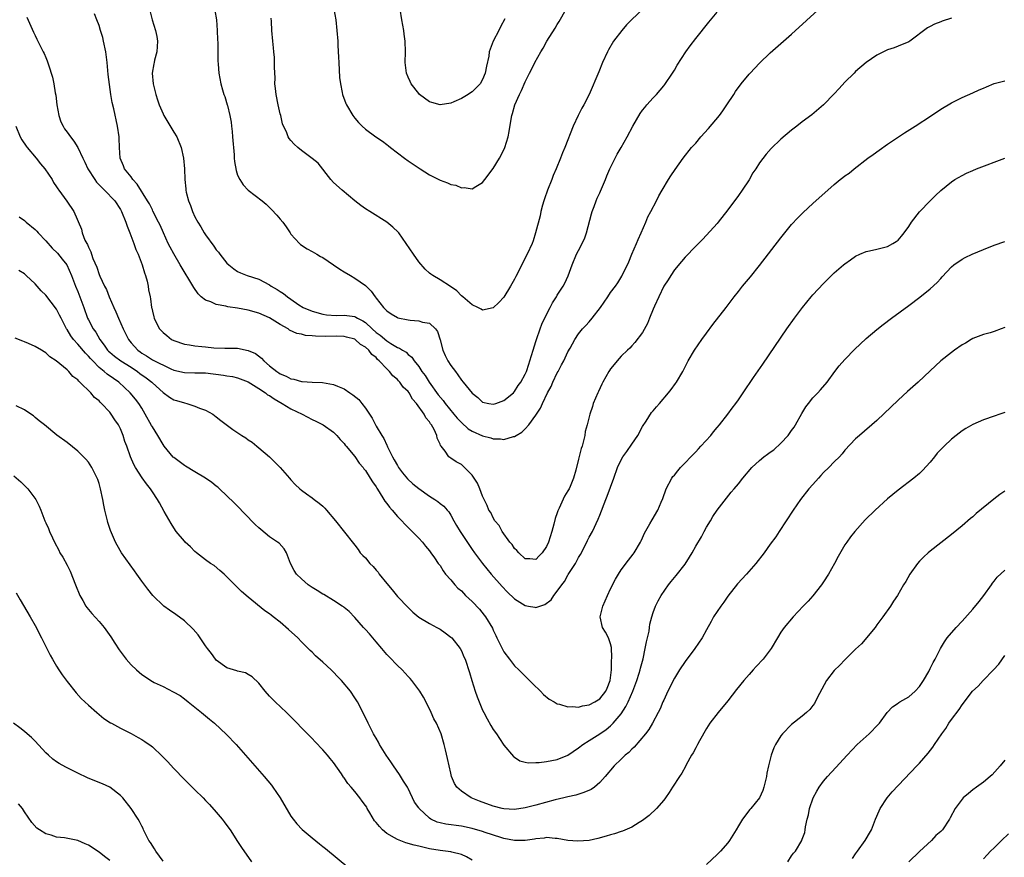
# Model space of a CAD drawing. Units: inches. Extents: x 2592000 to 2595000, y 1485000 to 1488000.
# Drawn here: x 2593566 to 2593751, y 1485270 to 1485427 of the extents above; entities that cross this region are included whole.
import ezdxf

# ---------------------------------------------------------------- set-up
doc = ezdxf.new("R2010")
doc.units = ezdxf.units.IN
doc.header["$MEASUREMENT"] = 0
doc.layers.add('LD25921485_10ft', color=70, linetype='Continuous')

msp = doc.modelspace()

# ---------------------------------------------------------------- linework, layer by layer
at = {"layer": 'LD25921485_10ft'}
for points, elevation in [([(2593590.45, 1485429), (2593590.96, 1485427), (2593591.58, 1485425), (2593591.83, 1485423.83), (2593591.95, 1485423), (2593591.81, 1485421), (2593591.41, 1485419.41), (2593591.33, 1485419), (2593591.3, 1485418.7), (2593590.97, 1485417), (2593591.12, 1485415), (2593591.62, 1485413), (2593591.98, 1485411.98), (2593592.3, 1485411), (2593593, 1485409.36), (2593593.18, 1485409), (2593595, 1485405.92), (2593595.57, 1485405), (2593596.4, 1485403), (2593596.83, 1485401), (2593597, 1485399), (2593597.07, 1485397), (2593597.28, 1485395.28), (2593597.28, 1485395), (2593597.34, 1485394.66), (2593597.79, 1485393), (2593598.16, 1485392.16), (2593598.53, 1485391), (2593599, 1485390.01), (2593599.54, 1485389), (2593600.12, 1485388.12), (2593600.75, 1485387), (2593601, 1485386.63), (2593602.54, 1485384.54), (2593603, 1485383.84), (2593603.4, 1485383.4), (2593603.68, 1485383), (2593605, 1485381.34), (2593605.38, 1485381), (2593606.28, 1485380.28), (2593607, 1485379.79), (2593607.53, 1485379.53), (2593608.81, 1485379), (2593611, 1485378.3), (2593613, 1485377.23), (2593613.32, 1485377), (2593614.4, 1485376.4), (2593615, 1485375.98), (2593615.62, 1485375.62), (2593616.34, 1485375), (2593617, 1485374.56), (2593618.5, 1485373.5), (2593619.3, 1485373), (2593621, 1485372.3), (2593623, 1485371.77), (2593623.66, 1485371.66), (2593625.52, 1485371.52), (2593627, 1485371.56), (2593629, 1485371.29), (2593629.21, 1485371.21), (2593629.52, 1485371), (2593630.52, 1485370.52), (2593631, 1485370.17), (2593632.25, 1485369), (2593633, 1485368.34), (2593633.79, 1485367.79), (2593635, 1485366.75), (2593635.75, 1485366.25), (2593637, 1485365.5), (2593637.38, 1485365.38), (2593637.93, 1485365), (2593638.62, 1485364.62), (2593639, 1485364.21), (2593639.7, 1485363.7), (2593640.15, 1485363), (2593641, 1485361.93), (2593641.58, 1485361), (2593642.22, 1485360.22), (2593642.93, 1485359), (2593644.64, 1485356.64), (2593645.58, 1485355.58), (2593645.97, 1485355), (2593647.61, 1485353), (2593648.22, 1485352.22), (2593649, 1485351.4), (2593650.27, 1485350.27), (2593651, 1485349.83), (2593653, 1485348.94), (2593654.53, 1485348.53), (2593655, 1485348.37), (2593656.34, 1485348.34), (2593657, 1485348.21), (2593658.78, 1485348.78), (2593659, 1485348.81), (2593659.28, 1485349), (2593660.37, 1485349.63), (2593661, 1485350.27), (2593661.68, 1485351), (2593663, 1485352.78), (2593663.88, 1485354.12), (2593664.22, 1485355), (2593665.18, 1485357), (2593665.83, 1485358.17), (2593666.19, 1485359), (2593667, 1485360.75), (2593667.15, 1485361), (2593667.78, 1485362.22), (2593668.22, 1485363), (2593669, 1485364.72), (2593669.4, 1485365.4), (2593670.28, 1485367), (2593671, 1485368.04), (2593671.77, 1485369), (2593672.37, 1485369.63), (2593673, 1485370.32), (2593673.55, 1485371), (2593675.11, 1485373), (2593676.5, 1485375), (2593677, 1485375.82), (2593677.91, 1485377), (2593678.37, 1485377.63), (2593679.14, 1485378.86), (2593680.45, 1485381.55), (2593681.01, 1485382.99), (2593681.89, 1485385), (2593682.21, 1485385.79), (2593682.75, 1485387), (2593683.61, 1485389), (2593684.01, 1485389.99), (2593684.57, 1485391), (2593685.61, 1485393), (2593686.06, 1485393.94), (2593686.71, 1485395), (2593687.87, 1485397), (2593688.3, 1485397.7), (2593689.11, 1485398.89), (2593690.66, 1485401), (2593692.23, 1485403), (2593693, 1485403.87), (2593693.95, 1485405), (2593695.4, 1485406.6), (2593697.43, 1485409), (2593698.07, 1485409.93), (2593698.86, 1485411), (2593700.13, 1485413), (2593700.46, 1485413.54), (2593701.54, 1485415), (2593703, 1485416.76), (2593703.22, 1485417), (2593705, 1485418.87), (2593707, 1485420.76), (2593711, 1485424.26), (2593716.61, 1485429.39)], 10890), ([(2593741, 1485427.3), (2593739.26, 1485426.74), (2593739, 1485426.62), (2593737.81, 1485426.19), (2593737, 1485425.72), (2593736.53, 1485425.47), (2593733.21, 1485423), (2593733, 1485422.87), (2593731, 1485422.02), (2593730.25, 1485421.75), (2593729, 1485421.33), (2593727, 1485420.38), (2593725, 1485418.99), (2593723, 1485417.27), (2593722.71, 1485417), (2593721, 1485415.27), (2593719.91, 1485414.09), (2593719, 1485413.07), (2593717, 1485411), (2593714.82, 1485409.18), (2593713, 1485407.82), (2593711.96, 1485407), (2593711, 1485406.27), (2593709, 1485404.59), (2593707.18, 1485402.82), (2593706.23, 1485401.77), (2593705, 1485400.12), (2593704.26, 1485399), (2593703.74, 1485398.26), (2593703, 1485396.99), (2593701.69, 1485395), (2593701, 1485393.99), (2593699, 1485391.3), (2593697.18, 1485389), (2593697, 1485388.78), (2593695, 1485386.55), (2593694.24, 1485385.76), (2593693, 1485384.54), (2593691, 1485382.47), (2593690.35, 1485381.65), (2593689, 1485380.06), (2593688.3, 1485379), (2593687.83, 1485378.17), (2593687, 1485377), (2593686.09, 1485375), (2593685.23, 1485373.23), (2593685, 1485372.7), (2593684.32, 1485371), (2593683.97, 1485370.03), (2593683, 1485368.31), (2593681.54, 1485366.46), (2593681, 1485365.8), (2593680.61, 1485365.39), (2593680.17, 1485365), (2593679, 1485363.87), (2593678.26, 1485363), (2593677.66, 1485362.34), (2593677, 1485361.49), (2593676.82, 1485361.18), (2593676.69, 1485361), (2593675.55, 1485359), (2593675.36, 1485358.64), (2593674.73, 1485357.27), (2593674.59, 1485357), (2593673.75, 1485355), (2593673.59, 1485354.41), (2593673.11, 1485353), (2593672.63, 1485351), (2593672.25, 1485349.75), (2593672.18, 1485349), (2593671.96, 1485347.96), (2593671.65, 1485347), (2593671.47, 1485346.53), (2593671, 1485344.55), (2593670.47, 1485342.47), (2593670.06, 1485341), (2593669.41, 1485339.41), (2593669.23, 1485339), (2593669, 1485338.59), (2593668.36, 1485337.64), (2593667.35, 1485335.35), (2593667.12, 1485334.88), (2593667, 1485334.46), (2593666.61, 1485333.39), (2593666.36, 1485332.36), (2593666, 1485331), (2593665.37, 1485329), (2593665, 1485328.15), (2593664.17, 1485327), (2593663.58, 1485326.42), (2593663, 1485325.74), (2593661.84, 1485325.84), (2593661, 1485325.88), (2593659.82, 1485327), (2593659.43, 1485327.43), (2593659, 1485327.79), (2593658.51, 1485328.51), (2593658.1, 1485329), (2593656.64, 1485331), (2593656.08, 1485332.08), (2593655.3, 1485333), (2593655, 1485333.52), (2593654.52, 1485334.52), (2593654.19, 1485335), (2593653.85, 1485335.85), (2593653, 1485337.6), (2593652.47, 1485339), (2593652.03, 1485340.03), (2593651, 1485341.58), (2593649.6, 1485343), (2593649, 1485343.52), (2593648.04, 1485344.04), (2593647, 1485344.76), (2593646.84, 1485344.84), (2593646.65, 1485345), (2593645.95, 1485346.05), (2593645.19, 1485347), (2593645.09, 1485347.09), (2593645, 1485347.38), (2593644.48, 1485348.48), (2593644.4, 1485349), (2593643.91, 1485350.09), (2593643.37, 1485351), (2593643.18, 1485351.18), (2593643, 1485351.54), (2593642.31, 1485352.31), (2593641.99, 1485353), (2593640.6, 1485355), (2593639.81, 1485355.81), (2593639.2, 1485357), (2593639, 1485357.25), (2593638.07, 1485358.07), (2593637.48, 1485359), (2593637.23, 1485359.23), (2593637, 1485359.5), (2593636.16, 1485360.16), (2593635.52, 1485361), (2593635, 1485361.48), (2593633.59, 1485363), (2593633.28, 1485363.28), (2593633, 1485363.6), (2593632.22, 1485364.22), (2593631.66, 1485365), (2593631, 1485365.58), (2593630.07, 1485366.07), (2593629.09, 1485367), (2593629, 1485367.06), (2593627.47, 1485367.47), (2593627, 1485367.57), (2593625.61, 1485367.61), (2593623.58, 1485367.57), (2593621.6, 1485367.6), (2593621, 1485367.69), (2593619.76, 1485367.76), (2593619, 1485367.98), (2593618.12, 1485368.12), (2593616.77, 1485368.77), (2593616.46, 1485369), (2593615, 1485369.79), (2593613, 1485371.08), (2593611, 1485371.94), (2593609, 1485372.49), (2593607, 1485372.86), (2593605.14, 1485373.14), (2593604.77, 1485373.23), (2593603, 1485373.55), (2593601.96, 1485374.04), (2593601, 1485374.37), (2593600.16, 1485375), (2593599.57, 1485375.57), (2593598.75, 1485376.75), (2593596.24, 1485381), (2593595, 1485383.05), (2593594.32, 1485384.32), (2593593.99, 1485385), (2593593.06, 1485387), (2593592.45, 1485388.45), (2593592.17, 1485389), (2593591.11, 1485391.11), (2593591, 1485391.3), (2593590.43, 1485392.43), (2593590.11, 1485393), (2593588.17, 1485396.17), (2593587.35, 1485397), (2593587, 1485397.5), (2593585.78, 1485399), (2593585.6, 1485399.6), (2593584.97, 1485401), (2593584.84, 1485403), (2593584.77, 1485404.77), (2593584.75, 1485405), (2593584.45, 1485407), (2593583.74, 1485410.26), (2593583.46, 1485411.46), (2593583.23, 1485413), (2593582.72, 1485416.72), (2593582.49, 1485419), (2593582.26, 1485421), (2593581.85, 1485423), (2593581.68, 1485423.68), (2593581.29, 1485425), (2593581, 1485425.9), (2593580.59, 1485427), (2593580.13, 1485428.13)], 10880), ([(2593602.7, 1485428.7), (2593603.01, 1485427), (2593603.18, 1485425), (2593603.24, 1485423.24), (2593603.29, 1485422.71), (2593603.31, 1485421), (2593603.3, 1485419.3), (2593603.36, 1485418.64), (2593603.45, 1485417), (2593603.84, 1485415), (2593604.16, 1485413.84), (2593604.43, 1485413), (2593604.6, 1485412.6), (2593605.06, 1485411.06), (2593605.08, 1485410.92), (2593605.56, 1485409), (2593605.81, 1485407.81), (2593605.86, 1485407), (2593606, 1485406), (2593606.07, 1485405), (2593606.35, 1485401.65), (2593606.37, 1485401), (2593606.41, 1485400.41), (2593606.7, 1485398.7), (2593607, 1485397.82), (2593607.39, 1485397), (2593608.04, 1485396.04), (2593609, 1485394.99), (2593611.62, 1485393), (2593612.37, 1485392.37), (2593613.39, 1485391.39), (2593614.36, 1485390.36), (2593615, 1485389.6), (2593615.47, 1485389), (2593616.12, 1485388.12), (2593616.85, 1485387), (2593617, 1485386.79), (2593618.6, 1485385), (2593618.81, 1485384.81), (2593620.03, 1485384.03), (2593621, 1485383.54), (2593621.86, 1485383), (2593622.58, 1485382.58), (2593623, 1485382.36), (2593625.01, 1485381), (2593626.18, 1485380.18), (2593627, 1485379.67), (2593628.2, 1485379), (2593629, 1485378.53), (2593631, 1485377.12), (2593631.11, 1485377), (2593632.09, 1485376.09), (2593632.79, 1485375), (2593633, 1485374.78), (2593634.37, 1485373), (2593634.7, 1485372.7), (2593635, 1485372.36), (2593635.81, 1485371.81), (2593637, 1485371.11), (2593637.08, 1485371.08), (2593639, 1485370.68), (2593639.37, 1485370.63), (2593641, 1485370.53), (2593641.71, 1485370.28), (2593643, 1485370.04), (2593644.15, 1485369), (2593644.52, 1485368.52), (2593645, 1485366.91), (2593645.53, 1485365), (2593645.97, 1485363.97), (2593646.49, 1485363), (2593647, 1485362.11), (2593647.88, 1485361), (2593648.36, 1485360.36), (2593649, 1485359.39), (2593649.36, 1485359), (2593651, 1485356.95), (2593652.1, 1485356.1), (2593653, 1485355.24), (2593654.13, 1485355), (2593655, 1485354.87), (2593655.49, 1485355), (2593657, 1485355.53), (2593658.77, 1485357), (2593659, 1485357.23), (2593659.64, 1485358.36), (2593660.14, 1485359), (2593661, 1485360.49), (2593661.22, 1485361), (2593661.65, 1485362.35), (2593661.88, 1485363), (2593662.48, 1485365), (2593663, 1485366.61), (2593663.11, 1485367), (2593663.79, 1485369), (2593664.13, 1485369.87), (2593665, 1485371.71), (2593665.69, 1485373), (2593666.12, 1485373.88), (2593666.84, 1485375), (2593667, 1485375.29), (2593668.1, 1485377), (2593668.43, 1485377.57), (2593669.06, 1485378.94), (2593669.82, 1485381), (2593670.64, 1485383), (2593671, 1485383.73), (2593672.13, 1485385.87), (2593672.5, 1485387), (2593673.45, 1485390.55), (2593673.58, 1485391), (2593673.96, 1485391.96), (2593674.31, 1485393), (2593674.51, 1485393.49), (2593675, 1485394.49), (2593675.15, 1485394.85), (2593676.05, 1485397), (2593676.32, 1485397.68), (2593676.88, 1485399), (2593678.24, 1485401.76), (2593679.03, 1485403), (2593680.14, 1485405), (2593681.19, 1485407), (2593682.59, 1485409.41), (2593683, 1485410.02), (2593683.44, 1485410.56), (2593683.85, 1485411), (2593685, 1485412.35), (2593685.64, 1485413), (2593687, 1485414.61), (2593687.17, 1485414.83), (2593688.65, 1485417), (2593689, 1485417.54), (2593689.53, 1485418.47), (2593691.17, 1485421), (2593691.93, 1485422.07), (2593693, 1485423.48), (2593695.45, 1485426.55), (2593697, 1485428.42)], 10900), ([(2593683, 1485428.99), (2593679.99, 1485426.01), (2593679.12, 1485425), (2593677.59, 1485423), (2593676.62, 1485421.38), (2593676.41, 1485421), (2593675.51, 1485419), (2593674.8, 1485417.2), (2593672.99, 1485413), (2593671.98, 1485411), (2593671.62, 1485410.38), (2593670.93, 1485409), (2593669.98, 1485407), (2593668.4, 1485403), (2593667.97, 1485402.03), (2593667.6, 1485401), (2593666.78, 1485399), (2593666.24, 1485397.76), (2593665.97, 1485397), (2593665.2, 1485395), (2593664.62, 1485393.38), (2593664.47, 1485393), (2593664.22, 1485392.22), (2593663.9, 1485391), (2593663.78, 1485390.22), (2593662.94, 1485387), (2593662.46, 1485385.54), (2593662.27, 1485385), (2593661.35, 1485383), (2593660.53, 1485381.47), (2593659.64, 1485379.64), (2593659.2, 1485378.8), (2593659, 1485378.35), (2593658.23, 1485377), (2593657, 1485374.95), (2593656.04, 1485373.96), (2593655, 1485372.95), (2593653, 1485372.48), (2593652.7, 1485372.7), (2593652.08, 1485373), (2593651, 1485373.48), (2593649.28, 1485375), (2593649, 1485375.22), (2593648.13, 1485376.13), (2593646.96, 1485376.96), (2593645, 1485378.18), (2593643.65, 1485379), (2593643.25, 1485379.25), (2593643, 1485379.46), (2593642.2, 1485380.2), (2593641, 1485381.59), (2593639.99, 1485383), (2593638.67, 1485385), (2593637.27, 1485387), (2593637.15, 1485387.15), (2593636.11, 1485388.11), (2593635.01, 1485389), (2593631.79, 1485391), (2593631, 1485391.52), (2593630.14, 1485392.14), (2593629.02, 1485393), (2593626.61, 1485395), (2593625, 1485396.47), (2593624.47, 1485397), (2593622.09, 1485400.09), (2593620.99, 1485400.99), (2593619, 1485402.46), (2593618.31, 1485403), (2593617.63, 1485403.63), (2593617, 1485404.31), (2593616.69, 1485404.69), (2593616.48, 1485405), (2593616.22, 1485405.78), (2593615.44, 1485407.44), (2593615.1, 1485409), (2593615, 1485409.35), (2593614.61, 1485411), (2593614.22, 1485413), (2593614.12, 1485414.12), (2593614.01, 1485415), (2593614.02, 1485416.02), (2593613.92, 1485418.08), (2593613.95, 1485419), (2593613.93, 1485419.93), (2593613.8, 1485421), (2593613.75, 1485421.75), (2593613.58, 1485423), (2593613.42, 1485425), (2593613.34, 1485426.66), (2593613.28, 1485427.28)], 10910), ([(2593625.04, 1485429), (2593625.42, 1485427), (2593625.65, 1485425), (2593625.79, 1485423), (2593625.82, 1485422.18), (2593625.95, 1485419.95), (2593625.98, 1485419), (2593626.14, 1485416.14), (2593626.29, 1485415), (2593626.64, 1485413.36), (2593626.7, 1485413), (2593627.31, 1485411.31), (2593627.46, 1485411), (2593628.64, 1485409), (2593628.81, 1485408.81), (2593629, 1485408.53), (2593629.71, 1485407.71), (2593630.4, 1485407), (2593631, 1485406.47), (2593632.94, 1485405), (2593634.2, 1485404.2), (2593635, 1485403.57), (2593635.34, 1485403.34), (2593635.72, 1485403), (2593637, 1485402.05), (2593638.34, 1485401), (2593639, 1485400.53), (2593639.93, 1485399.93), (2593641.24, 1485399), (2593643, 1485397.92), (2593645, 1485396.88), (2593646.42, 1485396.42), (2593647, 1485396.11), (2593647.95, 1485395.95), (2593649, 1485395.47), (2593649.5, 1485395.5), (2593651, 1485395.27), (2593651.72, 1485395.72), (2593653, 1485396.47), (2593653.38, 1485397), (2593655, 1485399.1), (2593656.14, 1485401), (2593657, 1485402.6), (2593657.17, 1485403), (2593657.76, 1485405), (2593657.97, 1485406.03), (2593658.33, 1485408.33), (2593658.47, 1485409), (2593658.61, 1485409.39), (2593659.01, 1485411), (2593659.92, 1485413), (2593660.28, 1485413.72), (2593661, 1485415.34), (2593661.81, 1485417), (2593662.23, 1485417.77), (2593662.81, 1485419), (2593663.91, 1485421), (2593664.34, 1485421.66), (2593665.05, 1485423), (2593666.58, 1485425.42), (2593667, 1485426.12), (2593667.35, 1485426.65), (2593668.68, 1485429)], 10920), ([(2593657.17, 1485427.17), (2593656.33, 1485425.67), (2593656.06, 1485425), (2593655, 1485423), (2593654.25, 1485421), (2593654.14, 1485420.14), (2593653.72, 1485418.28), (2593653.49, 1485417), (2593653, 1485415.76), (2593652.55, 1485415), (2593651.8, 1485414.2), (2593651, 1485413.47), (2593650.7, 1485413.3), (2593650.26, 1485413), (2593649, 1485412.22), (2593647.59, 1485411.59), (2593647, 1485411.35), (2593645, 1485411.05), (2593643.46, 1485411.46), (2593643, 1485411.62), (2593641.13, 1485413), (2593641, 1485413.14), (2593639.57, 1485415), (2593639.4, 1485415.4), (2593639, 1485416.25), (2593638.7, 1485417), (2593638.47, 1485419), (2593638.5, 1485421), (2593638.45, 1485423), (2593638.28, 1485424.28), (2593638.19, 1485425), (2593637.83, 1485427), (2593637.5, 1485429)], 10930), ([(2593567.45, 1485427.45), (2593568.21, 1485425.79), (2593568.68, 1485424.68), (2593569, 1485424.05), (2593569.33, 1485423.33), (2593570.48, 1485421), (2593570.66, 1485420.66), (2593571, 1485419.91), (2593571.26, 1485419.26), (2593571.47, 1485418.53), (2593572.25, 1485416.25), (2593572.47, 1485415), (2593572.74, 1485413.26), (2593572.85, 1485412.85), (2593573.08, 1485411), (2593573.43, 1485409), (2593573.83, 1485407.83), (2593574.23, 1485407), (2593574.53, 1485406.53), (2593575, 1485405.89), (2593575.63, 1485405), (2593576.24, 1485404.24), (2593577.03, 1485403.03), (2593577.95, 1485401), (2593578.3, 1485400.3), (2593578.88, 1485399), (2593580.17, 1485397), (2593580.52, 1485396.52), (2593582.04, 1485395), (2593583.96, 1485393), (2593585, 1485391.41), (2593585.23, 1485391), (2593586.03, 1485389), (2593586.24, 1485388.24), (2593586.76, 1485387), (2593587.51, 1485385), (2593587.88, 1485383.88), (2593588.3, 1485383), (2593589.1, 1485381), (2593589.5, 1485379.5), (2593589.72, 1485379), (2593590.04, 1485377.96), (2593590.22, 1485377), (2593590.3, 1485376.3), (2593590.57, 1485375), (2593590.64, 1485374.64), (2593590.85, 1485373), (2593590.89, 1485372.89), (2593591, 1485372.3), (2593591.27, 1485371.27), (2593591.35, 1485371), (2593591.66, 1485370.34), (2593592.35, 1485369), (2593593, 1485368.31), (2593593.74, 1485367.74), (2593594.61, 1485367), (2593595, 1485366.81), (2593597, 1485366.14), (2593597.98, 1485365.98), (2593599, 1485365.84), (2593600.3, 1485365.7), (2593601, 1485365.64), (2593602.53, 1485365.47), (2593604.61, 1485365.39), (2593605.4, 1485365.4), (2593607, 1485365.39), (2593609, 1485364.97), (2593610.38, 1485364.38), (2593611.51, 1485363.51), (2593611.93, 1485363), (2593613, 1485362.09), (2593614.38, 1485361), (2593614.76, 1485360.76), (2593615, 1485360.58), (2593616.14, 1485360.14), (2593617, 1485359.64), (2593617.56, 1485359.56), (2593619, 1485359.12), (2593619.13, 1485359.13), (2593621, 1485358.98), (2593622.92, 1485358.92), (2593625, 1485358.56), (2593625.77, 1485358.23), (2593627, 1485357.76), (2593628.04, 1485357), (2593628.64, 1485356.64), (2593629.74, 1485355.74), (2593630.29, 1485355), (2593631, 1485354.12), (2593631.75, 1485353), (2593632.23, 1485352.23), (2593633, 1485350.73), (2593634.05, 1485349), (2593634.43, 1485348.43), (2593635, 1485347.16), (2593635.06, 1485347.06), (2593635.14, 1485346.86), (2593636.06, 1485345), (2593636.41, 1485344.41), (2593637, 1485343.35), (2593637.14, 1485343.14), (2593637.21, 1485343), (2593637.98, 1485341.98), (2593638.88, 1485340.88), (2593639.9, 1485339.9), (2593641, 1485339.05), (2593643, 1485337.63), (2593644.03, 1485337), (2593644.59, 1485336.59), (2593645, 1485336.25), (2593645.72, 1485335.72), (2593646.31, 1485335), (2593646.64, 1485334.64), (2593647, 1485334.07), (2593647.59, 1485333), (2593648.12, 1485332.12), (2593648.75, 1485331), (2593651, 1485327.63), (2593651.46, 1485327), (2593652.97, 1485324.97), (2593654.57, 1485323), (2593656.64, 1485320.64), (2593657.63, 1485319.63), (2593659, 1485318.34), (2593661, 1485317.09), (2593661.59, 1485317), (2593662.78, 1485316.78), (2593663, 1485316.71), (2593663.75, 1485317), (2593664.7, 1485317.3), (2593665.85, 1485318.15), (2593666.38, 1485319), (2593667, 1485319.76), (2593667.87, 1485321), (2593668.39, 1485321.61), (2593669, 1485322.8), (2593669.08, 1485322.92), (2593669.3, 1485323.3), (2593670.4, 1485325), (2593671, 1485326.08), (2593671.36, 1485326.64), (2593672.58, 1485329), (2593672.7, 1485329.3), (2593673, 1485329.9), (2593673.6, 1485331), (2593674.7, 1485333.3), (2593675, 1485334.04), (2593676.12, 1485337), (2593676.4, 1485337.6), (2593677.64, 1485341), (2593678.32, 1485343), (2593679, 1485344.45), (2593679.32, 1485345), (2593680.04, 1485345.96), (2593681, 1485347.37), (2593682.14, 1485349), (2593683, 1485350.67), (2593683.68, 1485351.68), (2593684.72, 1485353.28), (2593685, 1485353.63), (2593685.66, 1485354.34), (2593686.2, 1485355), (2593687.87, 1485357), (2593688.38, 1485357.62), (2593689.23, 1485358.77), (2593689.38, 1485359), (2593690.58, 1485361), (2593690.73, 1485361.27), (2593691.39, 1485362.61), (2593691.6, 1485363), (2593692.78, 1485365), (2593694.14, 1485367), (2593695, 1485368.19), (2593696.21, 1485369.79), (2593698.72, 1485373), (2593700.21, 1485375), (2593701, 1485376.03), (2593701.76, 1485377), (2593703.25, 1485378.75), (2593705, 1485380.91), (2593709, 1485386.1), (2593711, 1485388.58), (2593712.14, 1485389.86), (2593713.14, 1485390.86), (2593715, 1485392.54), (2593719, 1485396.1), (2593720.12, 1485397), (2593720.63, 1485397.37), (2593721, 1485397.69), (2593721.77, 1485398.23), (2593722.72, 1485399), (2593725.32, 1485401), (2593726.29, 1485401.71), (2593727.45, 1485402.55), (2593729, 1485403.62), (2593732.2, 1485405.8), (2593734.22, 1485407), (2593737.27, 1485409), (2593739, 1485410.2), (2593741, 1485411.4), (2593743, 1485412.39), (2593745, 1485413.27), (2593746.18, 1485413.82), (2593747, 1485414.16), (2593747.57, 1485414.43), (2593749, 1485415.02), (2593751, 1485415.54)], 10870), ([(2593565.35, 1485407), (2593566.16, 1485405), (2593566.48, 1485404.48), (2593567.28, 1485403.28), (2593567.49, 1485403), (2593569.17, 1485401), (2593569.98, 1485399.98), (2593570.79, 1485399), (2593572.16, 1485397), (2593572.46, 1485396.46), (2593573, 1485395.66), (2593573.25, 1485395.24), (2593573.46, 1485395), (2593574.97, 1485392.97), (2593576.28, 1485391), (2593577.68, 1485387.68), (2593577.84, 1485387), (2593578.35, 1485385.65), (2593578.69, 1485385), (2593578.83, 1485384.83), (2593579, 1485384.32), (2593579.46, 1485383.46), (2593579.56, 1485383), (2593579.81, 1485382.19), (2593580.55, 1485380.55), (2593581, 1485379.19), (2593581.14, 1485378.86), (2593582.04, 1485377), (2593582.37, 1485376.37), (2593582.9, 1485375), (2593583.77, 1485373), (2593584.17, 1485372.17), (2593584.66, 1485371), (2593585.51, 1485369), (2593586, 1485368), (2593586.51, 1485367), (2593587, 1485366.4), (2593588.25, 1485365), (2593588.69, 1485364.69), (2593589, 1485364.44), (2593589.91, 1485363.91), (2593591, 1485363.21), (2593594.48, 1485361.52), (2593595, 1485361.28), (2593597, 1485360.79), (2593599, 1485360.78), (2593601, 1485360.72), (2593604.32, 1485360.32), (2593605, 1485360.18), (2593606.04, 1485360.04), (2593607, 1485359.8), (2593609, 1485359.07), (2593611, 1485357.83), (2593612.22, 1485357), (2593612.64, 1485356.64), (2593613, 1485356.47), (2593613.84, 1485355.84), (2593615.39, 1485355), (2593617, 1485354.02), (2593619.14, 1485353), (2593621, 1485351.99), (2593621.69, 1485351.69), (2593623.09, 1485351), (2593625, 1485349.59), (2593625.63, 1485349), (2593626.26, 1485348.26), (2593627, 1485347.5), (2593627.2, 1485347.2), (2593627.36, 1485347), (2593629, 1485345.07), (2593629.83, 1485343.83), (2593630.54, 1485343), (2593630.72, 1485342.72), (2593631, 1485342.42), (2593631.9, 1485341), (2593632.29, 1485340.29), (2593633, 1485339.34), (2593633.12, 1485339.12), (2593633.6, 1485338.4), (2593634.46, 1485337), (2593634.65, 1485336.65), (2593635, 1485336.23), (2593635.52, 1485335.52), (2593635.99, 1485335), (2593637, 1485333.79), (2593637.81, 1485333), (2593638.36, 1485332.36), (2593639, 1485331.71), (2593639.37, 1485331.37), (2593639.78, 1485331), (2593641, 1485329.7), (2593641.68, 1485329), (2593642.24, 1485328.24), (2593643, 1485327.37), (2593643.15, 1485327.15), (2593643.28, 1485327), (2593643.98, 1485326.02), (2593644.67, 1485325), (2593645, 1485324.57), (2593645.57, 1485323.57), (2593646.05, 1485323), (2593647, 1485321.94), (2593647.77, 1485321), (2593648.37, 1485320.37), (2593649, 1485319.83), (2593649.38, 1485319.38), (2593649.77, 1485319), (2593651, 1485317.85), (2593652.39, 1485316.39), (2593653.31, 1485315.31), (2593653.54, 1485315), (2593654.84, 1485312.84), (2593655, 1485312.47), (2593655.49, 1485311.49), (2593655.69, 1485311), (2593656.35, 1485309.65), (2593656.78, 1485308.78), (2593657, 1485308.4), (2593658.02, 1485307), (2593659, 1485305.78), (2593659.82, 1485305), (2593661, 1485303.82), (2593661.42, 1485303.42), (2593662.4, 1485302.4), (2593663.85, 1485301), (2593664.41, 1485300.41), (2593665.5, 1485299.5), (2593666.43, 1485299), (2593667, 1485298.65), (2593667.41, 1485298.59), (2593669, 1485298.06), (2593669.84, 1485298.16), (2593671, 1485298.03), (2593671.73, 1485298.27), (2593673, 1485298.44), (2593674.03, 1485299), (2593675, 1485299.6), (2593676.11, 1485301), (2593676.4, 1485301.6), (2593676.94, 1485303), (2593677.17, 1485305), (2593677.21, 1485306.79), (2593677.26, 1485307.26), (2593677.19, 1485309.19), (2593677, 1485309.9), (2593676.63, 1485311), (2593676.09, 1485312.09), (2593675.47, 1485313), (2593675.08, 1485315), (2593675.59, 1485317), (2593676.02, 1485317.98), (2593676.43, 1485319), (2593677, 1485320.21), (2593677.94, 1485322.06), (2593678.5, 1485323), (2593679, 1485323.78), (2593680.39, 1485325.61), (2593681.27, 1485326.73), (2593681.46, 1485327), (2593682.64, 1485329), (2593682.74, 1485329.26), (2593683, 1485329.81), (2593683.36, 1485330.64), (2593684.41, 1485332.41), (2593684.82, 1485333.18), (2593685.86, 1485335), (2593686.48, 1485336.48), (2593686.8, 1485337.2), (2593687.46, 1485339), (2593688.54, 1485341), (2593688.73, 1485341.27), (2593689, 1485341.58), (2593689.62, 1485342.38), (2593690.14, 1485343), (2593691, 1485343.84), (2593692.05, 1485345), (2593693, 1485345.94), (2593693.52, 1485346.48), (2593693.98, 1485347), (2593695.81, 1485349), (2593696.33, 1485349.67), (2593697, 1485350.49), (2593697.45, 1485351), (2593699.01, 1485353), (2593699.86, 1485354.14), (2593700.54, 1485355), (2593701, 1485355.71), (2593701.92, 1485357), (2593703.86, 1485359.86), (2593705.62, 1485362.38), (2593710.12, 1485369), (2593711.52, 1485371), (2593713.02, 1485373), (2593714.67, 1485375), (2593715, 1485375.38), (2593717, 1485377.54), (2593719, 1485379.49), (2593720.74, 1485381), (2593721, 1485381.21), (2593722.05, 1485381.95), (2593723, 1485382.63), (2593723.79, 1485383), (2593725, 1485383.52), (2593725.63, 1485383.63), (2593727, 1485383.94), (2593728.25, 1485384.25), (2593729, 1485384.46), (2593730.01, 1485385), (2593730.62, 1485385.38), (2593731, 1485385.67), (2593731.63, 1485386.37), (2593732.15, 1485387), (2593733, 1485388.23), (2593733.51, 1485389), (2593735.03, 1485390.97), (2593736.99, 1485393), (2593737.99, 1485394.01), (2593739, 1485394.94), (2593741, 1485396.57), (2593741.66, 1485397), (2593743, 1485397.8), (2593743.81, 1485398.19), (2593745, 1485398.72), (2593745.68, 1485399), (2593751, 1485401.01)], 10860), ([(2593566.02, 1485390.02), (2593567, 1485389.3), (2593567.33, 1485389), (2593569, 1485387.62), (2593569.33, 1485387.33), (2593569.58, 1485387), (2593571, 1485385.52), (2593572.17, 1485384.17), (2593573.19, 1485383.19), (2593574.07, 1485382.07), (2593574.95, 1485381), (2593575.83, 1485379), (2593576.58, 1485377), (2593577, 1485376.02), (2593577.4, 1485375), (2593578.15, 1485373), (2593578.84, 1485371), (2593579, 1485370.67), (2593579.88, 1485369), (2593580.37, 1485368.37), (2593581.12, 1485367), (2593581.95, 1485365.95), (2593582.6, 1485365), (2593582.79, 1485364.79), (2593583, 1485364.6), (2593583.86, 1485363.86), (2593585.06, 1485363), (2593587, 1485361.79), (2593588.18, 1485361), (2593588.63, 1485360.63), (2593589.82, 1485359.82), (2593590.87, 1485359), (2593591, 1485358.87), (2593593, 1485357.04), (2593594.19, 1485356.19), (2593595, 1485355.71), (2593595.55, 1485355.55), (2593597, 1485355.09), (2593597.46, 1485355), (2593599, 1485354.51), (2593599.85, 1485354.15), (2593601, 1485353.76), (2593602.35, 1485353), (2593603, 1485352.52), (2593603.82, 1485351.82), (2593606.13, 1485350.13), (2593607.77, 1485349), (2593608.53, 1485348.53), (2593609, 1485348.18), (2593609.71, 1485347.71), (2593610.58, 1485347), (2593611, 1485346.69), (2593612.97, 1485344.97), (2593614.01, 1485344.01), (2593614.97, 1485342.97), (2593616.74, 1485341), (2593617, 1485340.68), (2593617.82, 1485339.82), (2593618.69, 1485339), (2593619, 1485338.73), (2593619.93, 1485338.07), (2593621, 1485337.29), (2593621.36, 1485337), (2593622.31, 1485336.31), (2593623, 1485335.75), (2593623.38, 1485335.38), (2593623.71, 1485335), (2593625.37, 1485333), (2593628.74, 1485328.74), (2593629, 1485328.43), (2593629.61, 1485327.61), (2593630.03, 1485327), (2593630.5, 1485326.5), (2593631, 1485326.02), (2593631.82, 1485325), (2593632.42, 1485324.42), (2593633, 1485323.74), (2593633.36, 1485323.36), (2593633.6, 1485323), (2593635, 1485321.22), (2593636.02, 1485320.02), (2593637, 1485318.81), (2593639, 1485316.7), (2593639.87, 1485315.87), (2593641, 1485314.93), (2593643, 1485313.71), (2593644.4, 1485313), (2593645, 1485312.65), (2593645.97, 1485311.97), (2593647, 1485311.18), (2593647.19, 1485311), (2593648.77, 1485309), (2593649, 1485308.6), (2593649.49, 1485307.49), (2593649.72, 1485307), (2593650.54, 1485304.54), (2593650.95, 1485303), (2593651.59, 1485301), (2593651.98, 1485299.98), (2593652.32, 1485299), (2593653, 1485297.45), (2593653.22, 1485297), (2593653.86, 1485295.86), (2593654.56, 1485294.56), (2593655, 1485293.83), (2593655.57, 1485293), (2593656.14, 1485292.14), (2593657, 1485290.92), (2593658.79, 1485288.79), (2593659, 1485288.62), (2593659.97, 1485287.97), (2593661, 1485287.69), (2593661.56, 1485287.56), (2593663, 1485287.63), (2593663.62, 1485287.62), (2593665, 1485287.82), (2593665.99, 1485287.99), (2593667, 1485288.19), (2593669, 1485289.02), (2593671, 1485290.37), (2593671.83, 1485291), (2593673, 1485291.79), (2593675, 1485293.04), (2593676.17, 1485293.83), (2593677, 1485294.49), (2593677.52, 1485295), (2593679, 1485296.79), (2593679.87, 1485298.13), (2593680.3, 1485299), (2593681.18, 1485301), (2593681.94, 1485303), (2593682.39, 1485304.39), (2593682.56, 1485305), (2593682.64, 1485305.36), (2593683.1, 1485307.1), (2593683.53, 1485309), (2593683.75, 1485310.25), (2593683.95, 1485311), (2593684.25, 1485312.25), (2593684.35, 1485313), (2593684.4, 1485313.6), (2593684.77, 1485315), (2593685, 1485315.78), (2593685.46, 1485317), (2593685.96, 1485317.96), (2593686.53, 1485319), (2593687.9, 1485321), (2593688.41, 1485321.59), (2593689, 1485322.36), (2593689.3, 1485322.7), (2593691, 1485324.87), (2593691.84, 1485326.16), (2593692.3, 1485327), (2593693, 1485328.21), (2593694.05, 1485329.95), (2593694.61, 1485331), (2593695, 1485331.79), (2593695.78, 1485333), (2593696.23, 1485333.77), (2593697.04, 1485334.96), (2593699.67, 1485338.33), (2593700.2, 1485339), (2593701, 1485339.94), (2593701.81, 1485341), (2593703.53, 1485343), (2593705, 1485344.33), (2593705.79, 1485345), (2593706.48, 1485345.52), (2593707, 1485345.86), (2593707.67, 1485346.33), (2593709, 1485347.53), (2593710.38, 1485349), (2593711, 1485349.92), (2593711.46, 1485350.54), (2593711.73, 1485351), (2593712.89, 1485353.11), (2593713.66, 1485354.34), (2593714.16, 1485355), (2593715, 1485356.03), (2593715.94, 1485357), (2593716.44, 1485357.56), (2593717.66, 1485359), (2593719.1, 1485361), (2593719.95, 1485362.05), (2593721, 1485363.25), (2593722.84, 1485365.16), (2593723.85, 1485366.15), (2593725, 1485367.19), (2593727, 1485368.85), (2593728.18, 1485369.82), (2593729.74, 1485371), (2593733, 1485373.36), (2593735.08, 1485374.92), (2593737, 1485376.51), (2593738.31, 1485377.69), (2593739, 1485378.47), (2593739.27, 1485378.73), (2593741, 1485380.61), (2593741.47, 1485381), (2593743, 1485382.09), (2593743.6, 1485382.4), (2593744.89, 1485383), (2593747, 1485383.9), (2593749, 1485384.69), (2593751, 1485385.42)], 10850), ([(2593751, 1485369.27), (2593750.34, 1485369), (2593749, 1485368.5), (2593748.28, 1485368.28), (2593747, 1485367.93), (2593745, 1485367.18), (2593744.69, 1485367), (2593743.66, 1485366.34), (2593743, 1485365.98), (2593741.59, 1485365), (2593741, 1485364.57), (2593739, 1485362.97), (2593737, 1485361.13), (2593734.75, 1485359), (2593732.78, 1485357.22), (2593731, 1485355.59), (2593727, 1485351.82), (2593723.72, 1485349), (2593723, 1485348.34), (2593721, 1485346.21), (2593720.46, 1485345.54), (2593719.98, 1485345), (2593719, 1485344.06), (2593717.97, 1485343), (2593717, 1485342.04), (2593716.49, 1485341.51), (2593716.02, 1485341), (2593715, 1485339.82), (2593714.26, 1485339), (2593712.67, 1485337), (2593711.26, 1485335), (2593708.68, 1485331), (2593708.01, 1485329.99), (2593707, 1485328.58), (2593705.83, 1485327), (2593704.26, 1485325), (2593702.52, 1485323), (2593700.85, 1485321.15), (2593699, 1485318.84), (2593698.25, 1485317.75), (2593697.69, 1485317), (2593697, 1485315.98), (2593696.35, 1485315), (2593695.89, 1485314.11), (2593695, 1485312.51), (2593694.23, 1485311), (2593692.86, 1485309), (2593691, 1485306.56), (2593689.96, 1485305), (2593689, 1485303.49), (2593688.74, 1485303), (2593688.19, 1485301.81), (2593687.76, 1485301), (2593687, 1485299.36), (2593686.84, 1485299), (2593686.32, 1485297.68), (2593685.93, 1485297), (2593684.88, 1485295), (2593684.19, 1485293.81), (2593683.55, 1485293), (2593681.46, 1485290.54), (2593681, 1485290.12), (2593680.46, 1485289.54), (2593679.77, 1485289), (2593679, 1485288.24), (2593677.69, 1485287), (2593676.01, 1485285), (2593675, 1485283.89), (2593673.97, 1485283), (2593673.4, 1485282.6), (2593672.01, 1485281.99), (2593670.47, 1485281.53), (2593669, 1485281.2), (2593668.24, 1485281), (2593666.62, 1485280.62), (2593663, 1485279.65), (2593661, 1485279.13), (2593659, 1485278.83), (2593657, 1485278.92), (2593656.65, 1485279), (2593655, 1485279.44), (2593652.39, 1485280.39), (2593650.85, 1485281), (2593649, 1485282.24), (2593648.13, 1485283), (2593647.71, 1485283.71), (2593647.16, 1485285), (2593647, 1485285.62), (2593646.69, 1485287), (2593646.42, 1485288.42), (2593646, 1485290), (2593645.78, 1485291), (2593645.19, 1485293), (2593644.36, 1485295), (2593643.86, 1485295.86), (2593643.34, 1485297), (2593643, 1485297.7), (2593641.87, 1485299.87), (2593641.18, 1485301), (2593639.7, 1485303), (2593639.38, 1485303.38), (2593639, 1485303.76), (2593638.43, 1485304.43), (2593637.88, 1485305), (2593637, 1485305.84), (2593635.44, 1485307.44), (2593635, 1485307.92), (2593634.05, 1485309), (2593633, 1485310.31), (2593632.37, 1485311), (2593631.75, 1485311.75), (2593631, 1485312.6), (2593630.62, 1485313), (2593629, 1485314.82), (2593627.96, 1485315.96), (2593627, 1485316.69), (2593626.85, 1485316.85), (2593626.64, 1485317), (2593625, 1485318.05), (2593623.17, 1485319.17), (2593623, 1485319.25), (2593621.94, 1485319.94), (2593621, 1485320.5), (2593620.24, 1485321), (2593619, 1485322.1), (2593618.05, 1485323), (2593617.64, 1485323.64), (2593616.94, 1485325), (2593616.18, 1485327), (2593615.72, 1485327.72), (2593614.77, 1485328.77), (2593614.49, 1485329), (2593613, 1485330.01), (2593611.33, 1485331.33), (2593611, 1485331.66), (2593610.3, 1485332.3), (2593609.62, 1485333), (2593609, 1485333.67), (2593606.35, 1485336.35), (2593603.62, 1485339), (2593603.29, 1485339.29), (2593603, 1485339.5), (2593602.18, 1485340.18), (2593600.97, 1485341), (2593599, 1485342.16), (2593597.23, 1485343.23), (2593597, 1485343.36), (2593595, 1485344.84), (2593594.92, 1485344.92), (2593593.23, 1485347), (2593593, 1485347.32), (2593592.04, 1485349), (2593591, 1485350.59), (2593590.85, 1485350.85), (2593589.66, 1485353), (2593589, 1485354.09), (2593588.43, 1485355), (2593587.83, 1485355.83), (2593586.85, 1485357), (2593584.72, 1485359), (2593583.68, 1485359.68), (2593582.5, 1485360.5), (2593581.96, 1485361), (2593581, 1485361.76), (2593579.79, 1485363), (2593579.41, 1485363.41), (2593579, 1485363.9), (2593578.44, 1485364.44), (2593577, 1485366.14), (2593576.21, 1485367), (2593575.69, 1485367.69), (2593575, 1485368.86), (2593574.9, 1485369), (2593573.85, 1485371), (2593573.58, 1485371.58), (2593573, 1485372.71), (2593571, 1485375.29), (2593570.13, 1485376.13), (2593569.37, 1485377), (2593569, 1485377.46), (2593567.33, 1485379), (2593567, 1485379.32), (2593565.95, 1485379.95)], 10840), ([(2593751, 1485353.31), (2593750.09, 1485353), (2593749, 1485352.65), (2593747, 1485351.94), (2593745, 1485351.06), (2593743.71, 1485350.29), (2593743, 1485349.85), (2593741.9, 1485349), (2593741, 1485348.28), (2593739.63, 1485347), (2593739.31, 1485346.69), (2593738.34, 1485345.66), (2593737.79, 1485345), (2593737, 1485344.01), (2593735.58, 1485342.42), (2593735, 1485341.89), (2593733.94, 1485341), (2593731, 1485338.76), (2593729, 1485337.11), (2593726.71, 1485335), (2593724.83, 1485333.17), (2593722.86, 1485331), (2593722.04, 1485329.96), (2593721.37, 1485329), (2593721, 1485328.45), (2593719.71, 1485326.29), (2593719.03, 1485325), (2593717.91, 1485323), (2593717, 1485321.52), (2593716.63, 1485321), (2593715, 1485318.92), (2593714.09, 1485317.91), (2593713.19, 1485317), (2593711.27, 1485315), (2593709.62, 1485313), (2593709, 1485312.07), (2593708.33, 1485311), (2593707.16, 1485309), (2593705.64, 1485307), (2593704.34, 1485305.66), (2593703.77, 1485305), (2593703, 1485304.18), (2593702.01, 1485303), (2593700.66, 1485301.34), (2593699, 1485299.24), (2593697.18, 1485297), (2593695.67, 1485295), (2593695, 1485293.99), (2593693.71, 1485291.71), (2593693.32, 1485291), (2593693.22, 1485290.78), (2593693, 1485290.42), (2593692.52, 1485289.48), (2593692.2, 1485289), (2593691.22, 1485287.22), (2593691.08, 1485286.92), (2593690.38, 1485285.62), (2593689.94, 1485285), (2593688.64, 1485283), (2593688.01, 1485281.99), (2593687.33, 1485281), (2593687, 1485280.56), (2593685.66, 1485279), (2593684.28, 1485277.72), (2593683, 1485276.73), (2593682.37, 1485276.37), (2593681, 1485275.5), (2593679.25, 1485274.75), (2593679, 1485274.68), (2593677.76, 1485274.24), (2593677, 1485274.04), (2593676.21, 1485273.79), (2593674.64, 1485273.36), (2593673, 1485273.03), (2593670.88, 1485272.88), (2593669, 1485273.01), (2593667, 1485273.37), (2593666.62, 1485273.38), (2593665, 1485273.54), (2593664.54, 1485273.46), (2593663, 1485273.34), (2593662.73, 1485273.27), (2593660.97, 1485273.03), (2593658.99, 1485273.01), (2593657, 1485273.4), (2593656.44, 1485273.56), (2593653.49, 1485274.51), (2593653, 1485274.68), (2593651, 1485275.27), (2593649, 1485275.69), (2593646.07, 1485276.07), (2593645, 1485276.3), (2593644.45, 1485276.45), (2593643.3, 1485277), (2593643, 1485277.18), (2593641.08, 1485279), (2593641, 1485279.14), (2593640.21, 1485280.21), (2593639, 1485282.74), (2593638.86, 1485283), (2593638.14, 1485284.14), (2593637.39, 1485285.39), (2593636.28, 1485287), (2593635.78, 1485287.78), (2593634.91, 1485289), (2593633.66, 1485291), (2593633.44, 1485291.44), (2593633, 1485292.18), (2593632.71, 1485292.71), (2593632.52, 1485293), (2593631.51, 1485295), (2593630.71, 1485296.71), (2593629.49, 1485299), (2593629, 1485299.76), (2593628.17, 1485301), (2593626.53, 1485303), (2593625.76, 1485303.76), (2593625, 1485304.57), (2593624.57, 1485305), (2593623, 1485306.44), (2593621.65, 1485307.65), (2593621, 1485308.34), (2593620.65, 1485308.65), (2593619, 1485310.31), (2593618.28, 1485311), (2593616.58, 1485312.58), (2593615, 1485313.95), (2593613.67, 1485315), (2593613.28, 1485315.28), (2593613, 1485315.52), (2593612.12, 1485316.12), (2593609, 1485318.65), (2593607.74, 1485319.74), (2593605, 1485322.49), (2593604.45, 1485323), (2593603.67, 1485323.67), (2593602.57, 1485324.57), (2593601.94, 1485325), (2593601, 1485325.69), (2593599.3, 1485327), (2593599, 1485327.25), (2593598.13, 1485328.13), (2593597.14, 1485329), (2593597, 1485329.14), (2593595.48, 1485331), (2593595, 1485331.66), (2593594.5, 1485332.5), (2593593.24, 1485334.76), (2593592.33, 1485336.33), (2593591.98, 1485337), (2593591, 1485338.45), (2593590.65, 1485339), (2593589.91, 1485339.91), (2593589.08, 1485341.08), (2593587.83, 1485343), (2593587.54, 1485343.54), (2593586.89, 1485345), (2593586.19, 1485347), (2593585.85, 1485347.85), (2593585.51, 1485349), (2593585, 1485350.27), (2593584.66, 1485351), (2593583.95, 1485351.95), (2593583.29, 1485353), (2593583, 1485353.34), (2593581.47, 1485355), (2593581.22, 1485355.22), (2593581, 1485355.49), (2593580.14, 1485356.14), (2593579.43, 1485357), (2593577.4, 1485359), (2593577.17, 1485359.17), (2593577, 1485359.42), (2593576.08, 1485360.08), (2593575.33, 1485361), (2593575, 1485361.29), (2593572.91, 1485363), (2593571.76, 1485363.76), (2593571, 1485364.49), (2593570.67, 1485364.67), (2593570.19, 1485365), (2593569, 1485365.72), (2593567.73, 1485366.27), (2593567, 1485366.56), (2593566.67, 1485366.67), (2593565.25, 1485367.25)], 10830), ([(2593651, 1485269.3), (2593649.97, 1485269.97), (2593649, 1485270.38), (2593647.2, 1485270.8), (2593647, 1485270.86), (2593645, 1485271.13), (2593643, 1485271.47), (2593641.74, 1485271.74), (2593641, 1485271.92), (2593640.14, 1485272.14), (2593638.58, 1485272.58), (2593637, 1485273.22), (2593636.47, 1485273.53), (2593635, 1485274.35), (2593634.21, 1485275), (2593633.62, 1485275.62), (2593633, 1485276.4), (2593632.71, 1485276.71), (2593631.8, 1485278.2), (2593631.33, 1485279), (2593631.23, 1485279.23), (2593631, 1485279.59), (2593630.4, 1485280.4), (2593629.92, 1485281), (2593629, 1485282.2), (2593628.3, 1485283), (2593627.72, 1485283.72), (2593627, 1485284.79), (2593626.9, 1485284.9), (2593626.49, 1485285.51), (2593625, 1485287.61), (2593624.36, 1485288.36), (2593623.85, 1485289), (2593623, 1485290.02), (2593621.54, 1485291.54), (2593621, 1485292.14), (2593620.56, 1485292.56), (2593620.14, 1485293), (2593617, 1485296.19), (2593616.18, 1485297), (2593614.08, 1485299), (2593613, 1485300.09), (2593612.18, 1485301), (2593611, 1485302.5), (2593609.74, 1485303.74), (2593609, 1485304.14), (2593608.45, 1485304.45), (2593607, 1485304.77), (2593606.84, 1485304.84), (2593605, 1485305.42), (2593603, 1485306.83), (2593602.85, 1485307), (2593602.07, 1485308.07), (2593601.33, 1485309), (2593601, 1485309.52), (2593599.98, 1485311), (2593599.62, 1485311.62), (2593598.68, 1485312.68), (2593597, 1485314.21), (2593595.39, 1485315.39), (2593594.21, 1485316.21), (2593593.17, 1485317), (2593591.08, 1485319), (2593590.14, 1485320.14), (2593589, 1485321.69), (2593588.1, 1485323), (2593587.62, 1485323.62), (2593585.22, 1485327), (2593584.39, 1485328.39), (2593584.08, 1485329), (2593583.15, 1485331.15), (2593582.66, 1485332.66), (2593582.58, 1485333), (2593582.25, 1485334.25), (2593582.1, 1485335), (2593581.9, 1485335.9), (2593581.69, 1485337), (2593581.27, 1485339), (2593581, 1485339.96), (2593580.75, 1485340.75), (2593580.64, 1485341), (2593579.63, 1485343), (2593579, 1485344), (2593578.53, 1485344.53), (2593578.09, 1485345), (2593577, 1485346.06), (2593575, 1485347.66), (2593573.08, 1485349.08), (2593570.74, 1485351), (2593569.76, 1485351.76), (2593569, 1485352.4), (2593568.66, 1485352.66), (2593568.2, 1485353), (2593567, 1485353.82), (2593565.43, 1485354.57)], 10820), ([(2593565, 1485341.43), (2593566.3, 1485340.3), (2593567.32, 1485339.32), (2593567.61, 1485339), (2593569.09, 1485337), (2593569.73, 1485335.73), (2593570.05, 1485335), (2593570.83, 1485333), (2593571, 1485332.59), (2593571.52, 1485331.52), (2593571.7, 1485331), (2593572.23, 1485329.77), (2593572.61, 1485329), (2593573.46, 1485327.46), (2593573.65, 1485327), (2593574.16, 1485326.16), (2593575, 1485324.67), (2593575.56, 1485323.56), (2593576.59, 1485321), (2593576.69, 1485320.69), (2593577.28, 1485319.28), (2593577.4, 1485319), (2593577.95, 1485318.05), (2593578.51, 1485317), (2593578.7, 1485316.7), (2593579.61, 1485315.61), (2593581, 1485314.09), (2593581.94, 1485313), (2593583.23, 1485311.23), (2593583.94, 1485310.06), (2593584.76, 1485308.76), (2593586.09, 1485307), (2593587, 1485305.94), (2593588.02, 1485305), (2593589, 1485304.15), (2593589.73, 1485303.73), (2593590.73, 1485303), (2593591, 1485302.84), (2593591.33, 1485302.67), (2593593, 1485301.9), (2593594.92, 1485300.92), (2593596.21, 1485300.21), (2593597, 1485299.6), (2593597.71, 1485299), (2593600.24, 1485297), (2593601.75, 1485295.75), (2593602.63, 1485295), (2593604.9, 1485292.9), (2593606.72, 1485291), (2593608.51, 1485289), (2593611.99, 1485285), (2593613.36, 1485283.36), (2593613.62, 1485283), (2593614.99, 1485281), (2593617, 1485277.59), (2593617.41, 1485277), (2593618.12, 1485276.12), (2593619.09, 1485275.09), (2593621, 1485273.48), (2593622.38, 1485272.38), (2593623, 1485271.86), (2593623.49, 1485271.49), (2593627.9, 1485267.9)], 10810), ([(2593751, 1485338.55), (2593750.1, 1485337.9), (2593748.97, 1485337.03), (2593745.66, 1485334.34), (2593745, 1485333.74), (2593744.57, 1485333.43), (2593743, 1485332.06), (2593741, 1485330.39), (2593739, 1485328.83), (2593737, 1485327.32), (2593736.6, 1485327), (2593735.79, 1485326.21), (2593735, 1485325.43), (2593734.61, 1485325), (2593733.2, 1485323), (2593732.41, 1485321.59), (2593732.03, 1485321), (2593730.88, 1485319), (2593730.11, 1485317.89), (2593729.55, 1485317), (2593728.15, 1485315), (2593727, 1485313.47), (2593726.68, 1485313), (2593724.1, 1485309.9), (2593723, 1485308.92), (2593721.11, 1485307), (2593721, 1485306.91), (2593720.07, 1485305.93), (2593719, 1485304.91), (2593717.53, 1485303), (2593715.79, 1485299.79), (2593715.28, 1485298.72), (2593715, 1485298.33), (2593714.41, 1485297.59), (2593713.79, 1485297), (2593713, 1485296.31), (2593711, 1485294.77), (2593709.27, 1485293), (2593709, 1485292.66), (2593707.95, 1485291), (2593707.63, 1485290.37), (2593707.14, 1485289), (2593706.66, 1485287), (2593706.37, 1485285.63), (2593706.28, 1485285), (2593705.79, 1485283), (2593705.6, 1485282.4), (2593704.99, 1485281.01), (2593703.33, 1485279), (2593703.17, 1485278.83), (2593701.75, 1485277), (2593701, 1485275.75), (2593700.58, 1485275), (2593699.99, 1485274.01), (2593699.35, 1485273), (2593699, 1485272.54), (2593697.65, 1485271), (2593697, 1485270.36), (2593695, 1485268.5)], 10820), ([(2593710.28, 1485269), (2593711, 1485270.12), (2593711.38, 1485270.62), (2593711.7, 1485271), (2593712.9, 1485273), (2593712.93, 1485273.07), (2593713, 1485273.28), (2593713.47, 1485274.53), (2593713.54, 1485275), (2593713.6, 1485275.6), (2593713.92, 1485277), (2593714.15, 1485277.85), (2593714.36, 1485279), (2593715.03, 1485281), (2593715.72, 1485282.28), (2593716.15, 1485283), (2593717, 1485284.11), (2593717.72, 1485285), (2593719.3, 1485286.7), (2593721.4, 1485289), (2593723.31, 1485291), (2593725, 1485292.49), (2593725.55, 1485293), (2593727.25, 1485294.75), (2593727.47, 1485295), (2593728.95, 1485297.05), (2593729.94, 1485298.06), (2593731, 1485298.76), (2593731.13, 1485298.87), (2593731.33, 1485299), (2593733, 1485299.99), (2593734.17, 1485301), (2593735, 1485301.89), (2593735.75, 1485303), (2593736.73, 1485304.73), (2593737, 1485305.25), (2593737.57, 1485306.43), (2593737.92, 1485307), (2593738.95, 1485309.05), (2593739.69, 1485310.31), (2593740.17, 1485311), (2593741.88, 1485313), (2593743, 1485314.16), (2593745, 1485316.41), (2593746.18, 1485317.82), (2593747.08, 1485319), (2593748.53, 1485321), (2593748.71, 1485321.29), (2593749, 1485321.67), (2593749.61, 1485322.39), (2593751, 1485323.75)], 10810), ([(2593565.46, 1485319.46), (2593566.15, 1485318.15), (2593568.06, 1485315), (2593569, 1485313.32), (2593570.21, 1485311), (2593571.8, 1485307.8), (2593572.23, 1485307), (2593573, 1485305.7), (2593573.46, 1485305), (2593574.08, 1485304.08), (2593575, 1485302.81), (2593576.68, 1485300.68), (2593577.64, 1485299.64), (2593579, 1485298.37), (2593580.55, 1485297), (2593581.9, 1485295.9), (2593583.11, 1485295.11), (2593583.31, 1485295), (2593585, 1485294.1), (2593587, 1485293.07), (2593588.33, 1485292.33), (2593589, 1485291.94), (2593589.58, 1485291.58), (2593590.76, 1485290.76), (2593591, 1485290.55), (2593592.85, 1485288.85), (2593593.82, 1485287.82), (2593595, 1485286.5), (2593597, 1485284.42), (2593599, 1485282.51), (2593600.53, 1485281), (2593601, 1485280.52), (2593601.73, 1485279.73), (2593603, 1485278.32), (2593604.12, 1485277), (2593604.48, 1485276.48), (2593605, 1485275.84), (2593605.59, 1485275), (2593607, 1485272.84), (2593607.71, 1485271.71), (2593609.61, 1485269)], 10800), ([(2593722.4, 1485269.6), (2593723, 1485270.51), (2593723.39, 1485271), (2593724.83, 1485273), (2593725, 1485273.32), (2593725.63, 1485274.37), (2593725.98, 1485275), (2593726.76, 1485277), (2593727.42, 1485278.58), (2593727.64, 1485279), (2593728.95, 1485281), (2593729.88, 1485282.12), (2593734.52, 1485287), (2593735, 1485287.53), (2593736.6, 1485289.4), (2593737.49, 1485290.51), (2593737.81, 1485291), (2593739.2, 1485293), (2593739.96, 1485294.04), (2593740.54, 1485295), (2593741, 1485295.69), (2593742.42, 1485297.58), (2593743, 1485298.48), (2593744.96, 1485301), (2593746.01, 1485301.99), (2593746.93, 1485303), (2593748.88, 1485305), (2593749.88, 1485306.12), (2593751, 1485307.71)], 10800), ([(2593593, 1485269.14), (2593591.65, 1485271), (2593591.42, 1485271.42), (2593590.62, 1485272.62), (2593590.36, 1485273), (2593589.35, 1485275), (2593589.24, 1485275.24), (2593589, 1485275.71), (2593588.59, 1485276.59), (2593588.34, 1485277), (2593587.04, 1485279), (2593585.48, 1485281), (2593585, 1485281.48), (2593583, 1485283), (2593581.63, 1485283.63), (2593580.19, 1485284.19), (2593578.79, 1485284.79), (2593577, 1485285.64), (2593574.76, 1485286.76), (2593573.47, 1485287.47), (2593573, 1485287.78), (2593572.29, 1485288.29), (2593571.48, 1485289), (2593571, 1485289.45), (2593569, 1485291.64), (2593568.32, 1485292.32), (2593567.48, 1485293), (2593567, 1485293.44), (2593566.14, 1485294.14), (2593564.95, 1485295)], 10790), ([(2593751, 1485288.09), (2593750.12, 1485287), (2593748.65, 1485285.35), (2593748.26, 1485285), (2593747, 1485283.97), (2593745.73, 1485283), (2593745, 1485282.5), (2593744.2, 1485281.8), (2593743.22, 1485281), (2593743, 1485280.78), (2593741.69, 1485279), (2593740.77, 1485277.23), (2593740.66, 1485277), (2593739.3, 1485275), (2593739, 1485274.71), (2593738.08, 1485273.92), (2593737.26, 1485273), (2593735, 1485270.95), (2593732.98, 1485269.02)], 10790), ([(2593583, 1485269.26), (2593582.03, 1485270.03), (2593581, 1485270.81), (2593580.7, 1485271), (2593579.7, 1485271.7), (2593579, 1485272.16), (2593578.39, 1485272.39), (2593577, 1485273), (2593574.5, 1485273.5), (2593573, 1485273.65), (2593571.99, 1485274.01), (2593571, 1485274.27), (2593569.79, 1485275), (2593569.34, 1485275.34), (2593568.4, 1485276.4), (2593567, 1485278.37), (2593566.59, 1485279), (2593565.87, 1485279.87)], 10780), ([(2593751.73, 1485274.27), (2593750.38, 1485273), (2593749, 1485271.66), (2593748.36, 1485271), (2593747.71, 1485270.29), (2593747, 1485269.59)], 10780)]:
    msp.add_lwpolyline(points, dxfattribs=dict(at, elevation=elevation))

doc.saveas('drawing.dxf')
